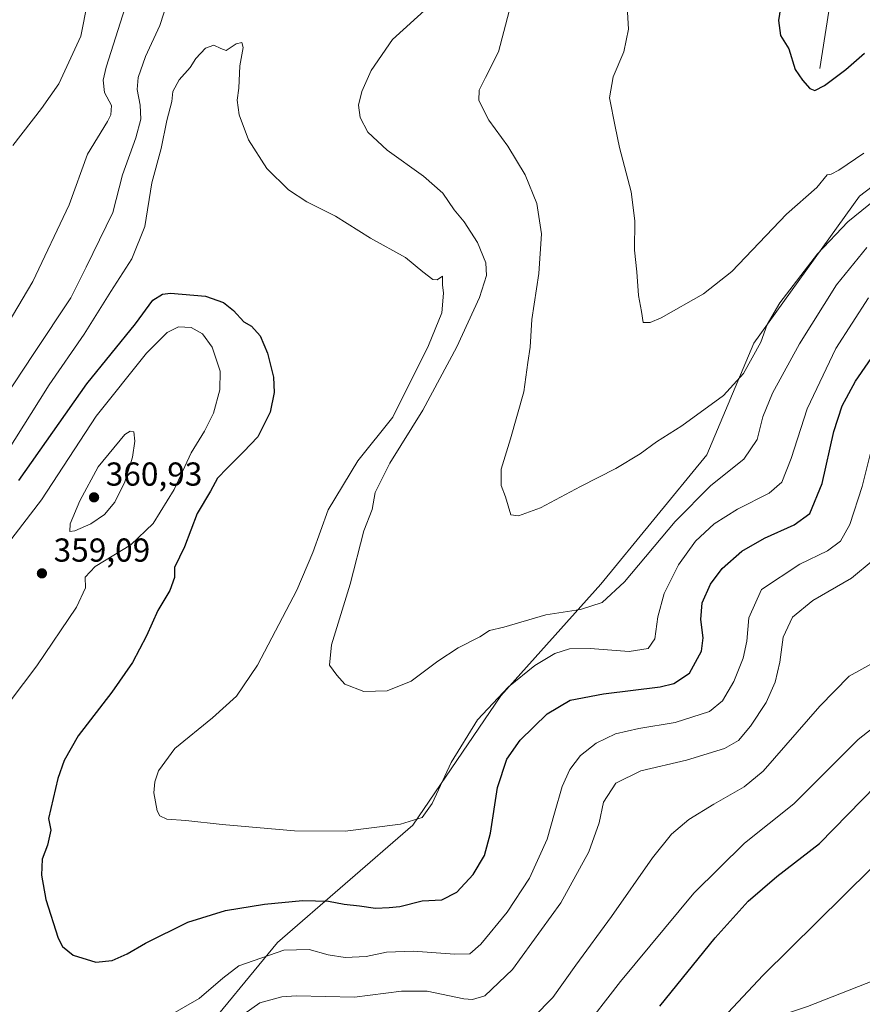
# Model space of a CAD drawing. Units: metres. Extents: x 618895 to 622381, y 4657724 to 4660096.
# Drawn here: x 620581 to 620835, y 4659322 to 4659619 of the extents above; entities that cross this region are included whole.
import ezdxf

# ---------------------------------------------------------------- set-up
doc = ezdxf.new("R2010")
doc.units = ezdxf.units.M
doc.header["$MEASUREMENT"] = 0
for name, color, linetype, lineweight in [('Arbolado forestal CxS', 92, 'Continuous', 0), ('Corriente natural lineal', 142, 'Continuous', 13), ('Curva de nivel maestra', 30, 'Continuous', 30), ('Curva de nivel normal', 30, 'Continuous', 0), ('Instalación de energía eléctrica Cxs', 135, 'Continuous', 0), ('Municipio', 91, 'Continuous', 13), ('Municipio CxS', 4, 'Continuous', 0), ('Núcleo urbano CxS', 7, 'Continuous', 0), ('Punto de cota en terreno', 7, 'Continuous', 0), ('Rótulo de punto de cota en terreno', 7, 'Continuous', 0)]:
    doc.layers.add(name, color=color, linetype=linetype, lineweight=lineweight)
doc.styles.add('Style-Arial', font='txt')

# ---------------------------------------------------------------- blocks, each defined once
blk = doc.blocks.new('5PATER')
at = {"layer": 'Punto de cota en terreno', "linetype": 'Continuous', "lineweight": 0}
h = blk.add_hatch(color=51, dxfattribs=at)
edge = h.paths.add_edge_path()
edge.add_ellipse((0, 0), major_axis=(-0.11, -0.111), ratio=0.999422, start_angle=0, end_angle=360)

msp = doc.modelspace()

# ---------------------------------------------------------------- linework, layer by layer
at = {"layer": 'Arbolado forestal CxS', "color": 92, "linetype": 'Continuous', "lineweight": 0}
for points in [[(620633.5043, 4659310.4293, 356.9375), (620658.3403, 4659340.5867, 352.8603), (620699.1425, 4659376.0661, 344.6779), (620725.7529, 4659415.0929, 343.9111), (620755.9111, 4659448.7983, 338.8629), (620787.8435, 4659487.8253, 336.2191), (620802.0357, 4659521.5307, 333.334), (620833.9681, 4659565.8795, 331.2504), (620864.1261, 4659588.9411, 328.974)], [(620864.1261, 4659588.9411, 328.974), (620833.9681, 4659565.8795, 331.2504), (620802.0357, 4659521.5307, 333.334), (620787.8435, 4659487.8253, 336.2191), (620755.9111, 4659448.7983, 338.8629), (620725.7529, 4659415.0929, 343.9111), (620699.1425, 4659376.0661, 344.6779), (620658.3403, 4659340.5867, 352.8603), (620633.5043, 4659310.4293, 356.9375)], [(620864.1261, 4659588.9411, 328.974), (620833.9681, 4659565.8795, 331.2504), (620802.0357, 4659521.5307, 333.334), (620787.8435, 4659487.8253, 336.2191), (620755.9111, 4659448.7983, 338.8629), (620725.7529, 4659415.0929, 343.9111), (620699.1425, 4659376.0661, 344.6779), (620658.3403, 4659340.5867, 352.8603), (620633.5043, 4659310.4293, 356.9375)], [(620851.3445, 4659334.3189, 378.4078), (620818.2207, 4659321.3055, 377.6178), (620785.2563, 4659310.1967, 377.3569), (620756.5721, 4659281.1893, 377.1303), (620752.1107, 4659278.7509, 377.0288), (620731.0623, 4659267.2461, 377.0228), (620698.7369, 4659262.1543, 377.8555), (620678.6255, 4659258.6069, 377.1532), (620665.6047, 4659237.3287, 377.0041), (620665.5487, 4659237.2369, 377.0009), (620657.5047, 4659224.0459, 376.5549), (620657.4169, 4659223.9019, 376.5462), (620657.5445, 4659223.8189, 376.5455), (620674.5873, 4659212.7487, 376.6154), (620689.2713, 4659203.0089, 376.4879)], [(620851.3445, 4659334.3189, 378.4078), (620818.2207, 4659321.3055, 377.6178)]]:
    msp.add_polyline3d(points, dxfattribs=at)
at = {"layer": 'Corriente natural lineal', "color": 142, "linetype": 'Continuous', "lineweight": 13}
msp.add_polyline3d([(620821.9701, 4659604.4701, 323.0465), (620825.5201, 4659626.9501, 320.3707), (620826.2701, 4659648.1901, 318.6558), (620829.1801, 4659678.4301, 317.156), (620831.7301, 4659690.3301, 316.8113), (620837.6001, 4659699.2201, 316.6041), (620845.0401, 4659706.9901, 316.0273), (620879.8901, 4659736.9601, 312.1927), (620890.8022, 4659741.5152, 311.2949), (620892.9359, 4659743.1261, 311.1409), (620895.4611, 4659745.7294, 311.04), (620907.1328, 4659760.9524, 310.2844), (620917.7444, 4659771.4617, 309.8013), (620929.5123, 4659780.0388, 308.7222), (620936.5226, 4659785.8763, 308.1073), (620945.2829, 4659790.3169, 307.2642), (620952.7857, 4659793.5173, 306.3698), (620957.2228, 4659796.4621, 305.9059), (620965.9931, 4659801.3308, 305.4413)], dxfattribs=at)
at = {"layer": 'Curva de nivel maestra', "color": 30, "linetype": 'Continuous', "lineweight": 30, "flags": 128}
for points, elevation in [([(620811.12, 4659629.1801), (620809.5, 4659618.9501), (620810.1, 4659614.4101), (620812.6, 4659610.4001), (620814.51, 4659604.1701), (620816.75, 4659600.9601), (620818.93, 4659598.4301), (620820.48, 4659597.8301), (620823.35, 4659599.3101), (620829.8, 4659604.1501), (620835.48, 4659609.0601)], 325), ([(620580.34, 4659480.0701), (620600.87, 4659509.2801), (620615.52, 4659527.4001), (620620.75, 4659534.4901), (620623.62, 4659536.3101), (620626.06, 4659536.6101), (620636.67, 4659535.7401), (620642.11, 4659533.8401), (620645.09, 4659531.3601), (620648.19, 4659528.0101), (620650.5, 4659526.6601), (620653.09, 4659523.7301), (620655.38, 4659518.4901), (620657.12, 4659511.2401), (620657.33, 4659506.6801), (620656.12, 4659500.6701), (620652.41, 4659493.2201), (620648.07, 4659488.7801), (620643.2, 4659483.8501), (620640.22, 4659480.8301), (620638.18, 4659476.8301), (620634.1, 4659470.1301), (620630.26, 4659460.0501), (620627.23, 4659453.8001), (620627.25, 4659450.8301), (620625.86, 4659446.8301), (620622.29, 4659440.8301), (620618.81, 4659433.1601), (620614.56, 4659425.1601), (620608.32, 4659416.1601), (620598.25, 4659402.9901), (620594.02, 4659395.5801), (620592.06, 4659390.1701), (620589.26, 4659378.0801), (620589.97, 4659374.5601), (620588.92, 4659370.0601), (620587.39, 4659365.7701), (620587.15, 4659360.9501), (620588.5, 4659353.6201), (620592.18, 4659341.9601), (620593.49, 4659339.4601), (620596.67, 4659336.7801), (620603.59, 4659334.7001), (620608.5, 4659335.1701), (620612.97, 4659337.1701), (620618.5, 4659340.4601), (620631.34, 4659346.7901), (620642.68, 4659350.3201), (620654.4, 4659352.2501), (620665.9, 4659353.2601), (620673.74, 4659353.1401), (620678.48, 4659352.2401), (620683.12, 4659351.7401), (620687.91, 4659351.0401), (620692.04, 4659351.1801), (620695.27, 4659351.5101), (620701.99, 4659353.1701), (620707.98, 4659353.4801), (620712.41, 4659355.7901), (620717.34, 4659361.1601), (620720.78, 4659366.8501), (620722.61, 4659373.5901), (620724.73, 4659387.4001), (620727.57, 4659395.9301), (620731.56, 4659401.6801), (620739.68, 4659409.6601), (620746.68, 4659413.7401), (620756.68, 4659415.7401), (620773.83, 4659417.8301), (620777.88, 4659418.8501), (620782.69, 4659421.9601), (620786.24, 4659428.5701), (620786.78, 4659432.5901), (620786.03, 4659438.1701), (620786.45, 4659443.1501), (620788.98, 4659448.7601), (620792.53, 4659453.4901), (620798.42, 4659458.7101), (620805.25, 4659462.7101), (620814.23, 4659466.7101), (620818.93, 4659470.1601), (620822.66, 4659479.2001), (620826.21, 4659494.8301), (620828.67, 4659502.6201), (620832.75, 4659510.0201), (620840.4, 4659521.1801)], 350), ([(620773.72, 4659321.4601), (620790.35, 4659342.0401), (620800.35, 4659353.1401), (620809.02, 4659360.5401), (620821.91, 4659370.5201), (620838.93, 4659388.0101)], 375)]:
    msp.add_lwpolyline(points, dxfattribs=dict(at, elevation=elevation))
at = {"layer": 'Curva de nivel normal', "color": 30, "linetype": 'Continuous', "lineweight": 0, "flags": 128}
for points, elevation in [([(620763.66, 4659626.7801), (620764.26, 4659616.2901), (620762.82, 4659609.4901), (620759.6, 4659601.9201), (620758.54, 4659595.5601), (620760.2, 4659586.9701), (620761.54, 4659580.5601), (620765.06, 4659567.1701), (620766.18, 4659558.4201), (620766.1, 4659549.5801), (620766.72, 4659543.0701), (620767.28, 4659535.9101), (620768.14, 4659531.1401), (620768.68, 4659527.7301), (620770.79, 4659527.7301), (620774.06, 4659529.1401), (620786.9, 4659536.4201), (620795.43, 4659543.1601), (620811.96, 4659560.4401), (620821.08, 4659568.4801), (620824.17, 4659572.3601), (620825.44, 4659572.5201), (620827.68, 4659573.7201), (620835.26, 4659578.9101)], 330), ([(620566.67, 4659490.9901), (620584.88, 4659518.3801), (620596, 4659535.2401), (620600.61, 4659544.5001), (620608.64, 4659560.9701), (620611.6, 4659572.3601), (620615.63, 4659583.5501), (620617.07, 4659589.1701), (620616.93, 4659593.4101), (620616.03, 4659598.1201), (620616.28, 4659601.7401), (620618.56, 4659608.0201), (620622.82, 4659617.3801), (620625.2, 4659624.6001)], 340), ([(620570.59, 4659516.7501), (620584.55, 4659540.1401), (620595.45, 4659563.2501), (620600.98, 4659578.5801), (620607.06, 4659588.4701), (620608.11, 4659590.4701), (620608.24, 4659593.2401), (620606.12, 4659597.1701), (620605.76, 4659600.9201), (620606.67, 4659604.8201), (620613.1, 4659625.1001)], 335), ([(620578.5, 4659581.2201), (620587.19, 4659592.3501), (620592.4, 4659599.8401), (620599.01, 4659614.2501), (620601.04, 4659624.3601)], 330), ([(620703.82, 4659622.9801), (620693.08, 4659613.1701), (620686.66, 4659603.8401), (620683.78, 4659597.5401), (620682.78, 4659593.4101), (620683.29, 4659589.6501), (620685.56, 4659585.2001), (620691.44, 4659579.7901), (620702.43, 4659571.9101), (620708.23, 4659566.7901), (620711.69, 4659561.8101), (620714.63, 4659558.1901), (620718.7, 4659551.9701), (620721.21, 4659545.8201), (620721.38, 4659541.9901), (620719.32, 4659535.3701), (620712.49, 4659520.4201), (620702.24, 4659501.3201), (620692.22, 4659485.2901), (620687.78, 4659476.4201), (620686.87, 4659471.2801), (620684.44, 4659464.9101), (620680.23, 4659448.8201), (620674.68, 4659430.4501), (620674.05, 4659424.3501), (620676.21, 4659421.3601), (620678.66, 4659418.5901), (620684.44, 4659416.4101), (620691.4, 4659416.6001), (620698.71, 4659419.5601), (620706.73, 4659425.5301), (620712.86, 4659429.5701), (620719.35, 4659432.8501), (620722.35, 4659434.7901), (620726.68, 4659435.8201), (620739.35, 4659439.5201), (620749.74, 4659441.1401), (620756.26, 4659443.2201), (620763.08, 4659449.5001), (620778.35, 4659467.6901), (620789.07, 4659478.6001), (620799.06, 4659486.5401), (620803.06, 4659492.4701), (620804.8, 4659499.3201), (620807.7, 4659506.4901), (620810.64, 4659511.7901), (620815.81, 4659521.3401), (620827.02, 4659539.1001), (620836.14, 4659550.4201)], 340), ([(620728.26, 4659621.7401), (620725.02, 4659609.4701), (620721.07, 4659601.7601), (620719.15, 4659597.9401), (620719.12, 4659594.7401), (620722.12, 4659588.8701), (620727.82, 4659581.0201), (620733.12, 4659572.3401), (620736.55, 4659563.7001), (620737.97, 4659554.5801), (620737.18, 4659542.5201), (620735.07, 4659528.6801), (620734.55, 4659520.3601), (620733.92, 4659515.7301), (620732.66, 4659506.8101), (620728.69, 4659492.6801), (620725.82, 4659483.4901), (620725.88, 4659478.5801), (620727.11, 4659475.1601), (620728.71, 4659469.6701), (620731.08, 4659469.4501), (620737.68, 4659471.8801), (620749.8, 4659478.2801), (620760.47, 4659483.7401), (620767.8, 4659488.1401), (620772.74, 4659491.7101), (620780.37, 4659496.5801), (620792.93, 4659505.7901), (620798.95, 4659512.3401), (620804.14, 4659521.7901), (620806.06, 4659527.1601), (620809.92, 4659533.6901), (620821.26, 4659548.4701), (620830.4, 4659558.1301), (620838.87, 4659565.0201)], 335), ([(620576.34, 4659488.1501), (620589.43, 4659508.9701), (620600.01, 4659524.2901), (620608.09, 4659537.1701), (620614.39, 4659547.0201), (620618.31, 4659556.7201), (620620.47, 4659569.9601), (620623.21, 4659580.2901), (620624.99, 4659588.7101), (620626.45, 4659594.5201), (620626.76, 4659597.5301), (620628.72, 4659601.0101), (620631.99, 4659604.7901), (620633.67, 4659607.5001), (620636.62, 4659610.6201), (620639.1, 4659611.5001), (620641.28, 4659610.4401), (620642.88, 4659609.9001), (620645.89, 4659611.8401), (620647.55, 4659612.3401), (620647.95, 4659610.8201), (620646.98, 4659605.2301), (620646.66, 4659598.5501), (620646.18, 4659594.9201), (620646.74, 4659590.5001), (620649.61, 4659582.9401), (620655.17, 4659574.2401), (620661.63, 4659567.8101), (620667.19, 4659564.2201), (620675.82, 4659559.8501), (620686.37, 4659553.1801), (620696.97, 4659547.3701), (620702.22, 4659543.0501), (620705.18, 4659540.7701), (620706.56, 4659540.6601), (620708.11, 4659541.7301), (620708.1, 4659539.1801), (620708.4, 4659536.6401), (620707.89, 4659530.6801), (620703.96, 4659520.8701), (620693.15, 4659499.1601), (620682.63, 4659486.0201), (620673.6, 4659471.2601), (620669.03, 4659458.3301), (620664.16, 4659446.9601), (620652.36, 4659424.3401), (620645.95, 4659414.9601), (620638.74, 4659408.4901), (620627.42, 4659399.1601), (620622.46, 4659392.4801), (620621.31, 4659389.1101), (620621.04, 4659385.7701), (620622.07, 4659380.3701), (620622.84, 4659378.8901), (620624.96, 4659377.8301), (620630.67, 4659377.4801), (620641.68, 4659376.2201), (620663.46, 4659374.2901), (620678.78, 4659374.2601), (620695.46, 4659376.3001), (620702.02, 4659378.3601), (620705.04, 4659382.5901), (620710.79, 4659395.0101), (620718.71, 4659407.8201), (620728.02, 4659417.7601), (620736.02, 4659424.2701), (620742.02, 4659427.8401), (620746.43, 4659429.3001), (620752.67, 4659429.3301), (620764.47, 4659428.4301), (620770.16, 4659429.3301), (620772.16, 4659432.3301), (620773.12, 4659438.9001), (620775.05, 4659445.9301), (620779.36, 4659454.6701), (620784.45, 4659461.7601), (620790.05, 4659466.9801), (620797.14, 4659471.4601), (620806.65, 4659476.3001), (620810.48, 4659479.5801), (620813.36, 4659486.7701), (620818.18, 4659501.6801), (620826.77, 4659519.9001), (620836.66, 4659535.2301)], 345), ([(620576.9, 4659460.8301), (620587.14, 4659474.2601), (620603.68, 4659499.4901), (620618.86, 4659518.4901), (620625.05, 4659524.7501), (620628.49, 4659526.4401), (620632.26, 4659526.2801), (620635.74, 4659524.4001), (620638.68, 4659520.2801), (620641.01, 4659513.1001), (620640.93, 4659507.4201), (620639, 4659500.4401), (620636.28, 4659495.0001), (620632.26, 4659488.3901), (620627.18, 4659477.3701), (620620.81, 4659467.1101), (620614.15, 4659460.6501), (620603.33, 4659454.1601), (620600.28, 4659450.8601), (620600.39, 4659447.6401), (620597.73, 4659441.8601), (620585.71, 4659424.1601), (620573.6, 4659408.1601)], 355), ([(620613.86, 4659495.0201), (620612.34, 4659493.9601), (620604.21, 4659484.1601), (620598.68, 4659473.9801), (620595.79, 4659466.9901), (620595.69, 4659464.7201), (620597.22, 4659464.8601), (620602.01, 4659467.0001), (620606.15, 4659469.7801), (620609.26, 4659473.5901), (620612.32, 4659479.6601), (620614.6, 4659487.0901), (620615.3, 4659491.9901), (620614.97, 4659494.7801), (620613.86, 4659495.0201)], 360), ([(620625.27, 4659318.3401), (620634.75, 4659323.7201), (620641.81, 4659329.8801), (620646.72, 4659333.5401), (620660.25, 4659338.3501), (620667.89, 4659338.5501), (620673.64, 4659336.8801), (620678.76, 4659336.0801), (620685.13, 4659336.3901), (620691.2, 4659337.6701), (620699.32, 4659338.0601), (620711.9, 4659337.0801), (620716.35, 4659337.2101), (620719.68, 4659340.1601), (620727.69, 4659349.7901), (620734.42, 4659360.0201), (620739.76, 4659371.8301), (620741.88, 4659379.7201), (620744.22, 4659387.6901), (620746.54, 4659392.8401), (620749.78, 4659397.0801), (620754.54, 4659400.8101), (620760.35, 4659403.5801), (620767.35, 4659405.2201), (620778.35, 4659407.0001), (620788.68, 4659410.3901), (620792.65, 4659413.5401), (620796.04, 4659419.4401), (620798.88, 4659426.4401), (620799.94, 4659431.6001), (620800.54, 4659438.6801), (620804.35, 4659447.1901), (620815.95, 4659454.8301), (620824.3, 4659458.8701), (620828.25, 4659461.7501), (620831.04, 4659466.8301), (620834.71, 4659478.2301), (620838.49, 4659493.1801)], 355), ([(620838.1, 4659456.0701), (620831.53, 4659450.6401), (620819.83, 4659443.8301), (620813.71, 4659438.8301), (620810.94, 4659432.7701), (620809.9, 4659425.2801), (620808.54, 4659419.1801), (620805.79, 4659413.1201), (620801.02, 4659405.9001), (620797.43, 4659401.5801), (620793.18, 4659399.2101), (620781.77, 4659395.6401), (620767.97, 4659392.4401), (620760.45, 4659388.6801), (620756.71, 4659383.0001), (620755.37, 4659376.7901), (620752.33, 4659368.0301), (620743.8, 4659352.6201), (620729.24, 4659332.4701), (620720.86, 4659324.5801), (620717.18, 4659323.4401), (620714.58, 4659323.6201), (620703.48, 4659325.9001), (620695.76, 4659325.9001), (620681.58, 4659324.0901), (620664.1, 4659324.5201), (620659.61, 4659324.2101), (620653.04, 4659322.4601), (620645.75, 4659317.2701)], 360), ([(620735.54, 4659318.0601), (620741.39, 4659324.0401), (620748.32, 4659333.8201), (620759.14, 4659348.4801), (620771.51, 4659366.1601), (620777.25, 4659373.2901), (620782.45, 4659377.7701), (620789.98, 4659382.3601), (620799.15, 4659387.6501), (620804.87, 4659392.3001), (620821.98, 4659412.0001), (620830.86, 4659421.0701), (620839.37, 4659425.7201)], 365), ([(620749.65, 4659313.1501), (620761.88, 4659328.8201), (620783.95, 4659355.4901), (620799.26, 4659370.5801), (620814.13, 4659382.4901), (620833.58, 4659401.9001), (620844.26, 4659410.3801)], 370)]:
    msp.add_lwpolyline(points, dxfattribs=dict(at, elevation=elevation))
at = {"layer": 'Instalación de energía eléctrica Cxs', "color": 135, "linetype": 'Continuous', "lineweight": 0}
for points in [[(620669.4662, 4659216.0751, 378.0095), (620657.5444, 4659223.8188, 376.4833), (620657.4169, 4659223.9018, 376.4864), (620657.5047, 4659224.0459, 376.4919), (620665.5487, 4659237.2369, 377.0299), (620665.6047, 4659237.3286, 377.0334), (620678.6255, 4659258.6069, 377.4999), (620698.7369, 4659262.1542, 377.8924), (620731.0622, 4659267.246, 377.2117), (620752.1107, 4659278.7508, 377.32), (620756.5721, 4659281.1892, 377.374), (620785.2563, 4659310.1967, 377.4157), (620818.2206, 4659321.3055, 377.5948), (620851.3444, 4659334.3189, 378.5892)], [(620818.2206, 4659321.3055, 377.5948), (620851.3444, 4659334.3189, 378.5892)]]:
    msp.add_polyline3d(points, dxfattribs=at)
at = {"layer": 'Municipio', "color": 91, "linetype": 'Continuous', "lineweight": 13, "flags": 128}
msp.add_lwpolyline([(620853.84, 4659379.206), (620804.771, 4659330.685), (620774.726, 4659298.539)], dxfattribs=at)
msp.add_lwpolyline([(620853.84, 4659379.206), (620804.771, 4659330.685), (620774.726, 4659298.539)], dxfattribs=at)
at = {"layer": 'Municipio CxS', "color": 4, "linetype": 'Continuous', "lineweight": 0, "flags": 128}
for points in [[(620853.84, 4659379.206), (620804.771, 4659330.685), (620774.726, 4659298.539)], [(620774.726, 4659298.539), (620804.771, 4659330.685), (620853.84, 4659379.206)]]:
    msp.add_lwpolyline(points, dxfattribs=at)
at = {"layer": 'Núcleo urbano CxS', "color": 7, "linetype": 'Continuous', "lineweight": 0}
for points in [[(620851.3445, 4659334.3189, 378.4078), (620818.2207, 4659321.3055, 377.6178), (620785.2563, 4659310.1967, 377.3569), (620756.5721, 4659281.1893, 377.1303), (620752.1107, 4659278.7509, 377.0288), (620731.0623, 4659267.2461, 377.0228), (620698.7369, 4659262.1543, 377.8555), (620678.6255, 4659258.6069, 377.1532), (620665.6047, 4659237.3287, 377.0041), (620665.5487, 4659237.2369, 377.0009), (620657.5047, 4659224.0459, 376.5549), (620657.4169, 4659223.9019, 376.5462), (620657.5445, 4659223.8189, 376.5455), (620674.5873, 4659212.7487, 376.6154), (620689.2713, 4659203.0089, 376.4879)], [(620818.2207, 4659321.3055, 377.6178), (620851.3445, 4659334.3189, 378.4078)]]:
    msp.add_polyline3d(points, dxfattribs=at)

# ---------------------------------------------------------------- block references
at = {"layer": 'Punto de cota en terreno', "color": 7, "linetype": 'Continuous', "lineweight": 0, "xscale": 10, "yscale": 10, "zscale": 10}
for p in [(620603, 4659475, 360.93), (620587.28, 4659452.06, 359.09)]:
    msp.add_blockref('5PATER', p, dxfattribs=at)

# ---------------------------------------------------------------- texts
at = {"layer": 'Rótulo de punto de cota en terreno', "color": 7, "linetype": 'Continuous', "lineweight": 0, "style": 'Style-Arial'}
for s, p in [('360,93', (620606.5278, 4659478.5278)), ('359,09', (620590.8078, 4659455.5878))]:
    msp.add_text(s, height=7, dxfattribs=at).set_placement(p)

doc.saveas('drawing.dxf')
